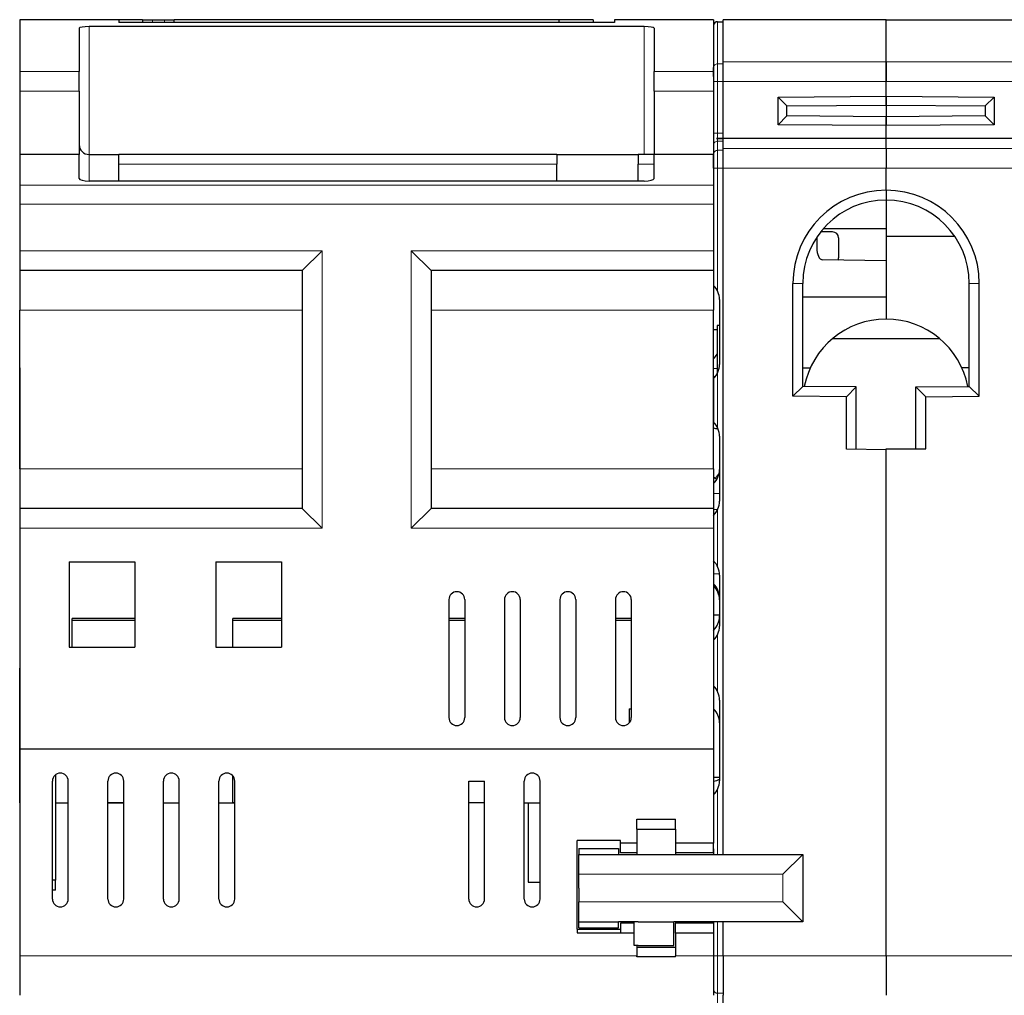
# Model space of a CAD drawing. Extents: x 0 to 420, y 0 to 297.
# Drawn here: x 129 to 179, y 42 to 91 of the extents above; entities that cross this region are included whole.
import ezdxf

# ---------------------------------------------------------------- set-up
doc = ezdxf.new("R2010")
doc.units = 0
doc.layers.get('0').update_dxf_attribs({"lineweight": 13})

# ---------------------------------------------------------------- blocks, each defined once
blk = doc.blocks.new('BLOCK11')
at = {"color": 7, "lineweight": 30, "ltscale": 0.065489}
for p, q in [((-25, 61.8), (-25, 59.18)), ((10, 61.8), (10, 59.18))]:
    blk.add_line(p, q, dxfattribs=at)
at = {"color": 7, "lineweight": 30, "ltscale": 0.125}
for p, q in [((-20, 61.8), (-25, 61.8)), ((10, 61.8), (5, 61.8))]:
    blk.add_line(p, q, dxfattribs=at)
at = {"color": 7, "lineweight": 30, "ltscale": 0.029874}
blk.add_line((-18.805, 61.8), (-20, 61.8), dxfattribs=at)
at = {"color": 7, "lineweight": 30, "ltscale": 0.003514}
for p, q in [((-20, 61.8), (-20, 61.659)), ((-17.2, 61.659), (-17.2, 61.8)), ((2.2, 61.8), (2.2, 61.659)), ((5, 61.8), (5, 61.659))]:
    blk.add_line(p, q, dxfattribs=at)
at = {"color": 7, "lineweight": 30}
for p, q in [((5, 61.659), (-20, 61.659)), ((6.5, 61.449), (-21.5, 61.449)), ((2.1, 55), (-20, 55)), ((10.49, 19.7), (10.49, 54.315)), ((6.5, 53.66), (-21.5, 53.66)), ((-25, 44.242), (-25, 22.3)), ((18.7, 14.589), (18.7, 40.15)), ((18.7, 14.589), (18.7, 40.113)), ((10, 25), (-25, 25)), ((10, 25), (-25, 25))]:
    blk.add_line(p, q, dxfattribs=at)
at = {"color": 7, "lineweight": 30, "ltscale": 0.0125}
for p, q in [((-18.805, 61.8), (-18.305, 61.8)), ((-17.7, 61.8), (-17.2, 61.8)), ((13.7, 56.95), (13.7, 57.45)), ((23.7, 57.45), (23.7, 56.95)), ((18.7, 53.2), (18.7, 52.7)), ((18.7, 53.2), (18.7, 52.7)), ((6.125, 20.975), (6.125, 21.475)), ((8.075, 20.975), (8.075, 21.475)), ((5.3, 19.775), (5.3, 20.275)), ((6.125, 20.275), (6.125, 19.775)), ((8.075, 20.275), (8.075, 19.775)), ((10, 19.775), (10, 20.275)), ((-23.2, 17.9), (-23.2, 18.4)), ((8.075, 15.725), (8.075, 16.225)), ((10, 16.225), (10, 15.725))]:
    blk.add_line(p, q, dxfattribs=at)
at = {"color": 7, "lineweight": 30, "ltscale": 0.003516}
for p, q in [((-18.805, 61.8), (-18.805, 61.659)), ((3.925, 61.8), (3.925, 61.659))]:
    blk.add_line(p, q, dxfattribs=at)
at = {"color": 7, "lineweight": 30, "ltscale": 0.015125}
blk.add_line((-18.305, 61.8), (-17.7, 61.8), dxfattribs=at)
at = {"color": 7, "lineweight": 13, "ltscale": 0.003515}
for p, q in [((-18.305, 61.8), (-18.305, 61.659)), ((-17.7, 61.659), (-17.7, 61.8))]:
    blk.add_line(p, q, dxfattribs=at)
at = {"color": 7, "lineweight": 30, "ltscale": 0.485}
blk.add_line((2.2, 61.8), (-17.2, 61.8), dxfattribs=at)
at = {"color": 7, "lineweight": 30, "ltscale": 0.005625}
blk.add_line((2.425, 61.8), (2.2, 61.8), dxfattribs=at)
at = {"color": 7, "lineweight": 30, "ltscale": 0.0375}
for p, q in [((3.925, 61.8), (2.425, 61.8)), ((-21.5, 55), (-20, 55))]:
    blk.add_line(p, q, dxfattribs=at)
at = {"color": 7, "lineweight": 30, "ltscale": 0.00725}
for p, q in [((10.2, 61.7), (10.49, 61.7)), ((10.49, 55.81), (10.2, 55.81)), ((10.49, 55.799), (10.2, 55.799))]:
    blk.add_line(p, q, dxfattribs=at)
at = {"color": 7, "lineweight": 13, "ltscale": 0.053002}
blk.add_line((10.2, 61.7), (10.2, 59.58), dxfattribs=at)
at = {"color": 7, "lineweight": 30, "ltscale": 0.053018}
for p, q in [((10.49, 59.679), (10.49, 61.8)), ((18.7, 59.679), (18.7, 61.8)), ((18.7, 59.679), (18.7, 61.8))]:
    blk.add_line(p, q, dxfattribs=at)
at = {"color": 7, "lineweight": 30, "ltscale": 0.20525}
for q in [(10.49, 61.8), (26.91, 61.8)]:
    blk.add_line((18.7, 61.8), q, dxfattribs=at)
at = {"color": 7, "lineweight": 30, "ltscale": 0.054949}
for p, q in [((-22, 61.378), (-22, 59.18)), ((7, 61.378), (7, 59.18))]:
    blk.add_line(p, q, dxfattribs=at)
at = {"color": 7, "lineweight": 13, "ltscale": 0.161216}
for p, q in [((-21.5, 61.449), (-21.5, 55)), ((6.5, 61.449), (6.5, 55))]:
    blk.add_line(p, q, dxfattribs=at)
at = {"color": 7, "lineweight": 30, "ltscale": 0.020595}
blk.add_line((10, 60.205), (10, 59.381), dxfattribs=at)
at = {"color": 7, "lineweight": 30, "ltscale": 0.024839}
for p, q in [((10.49, 58.686), (10.49, 59.679)), ((18.7, 58.686), (18.7, 59.679)), ((18.7, 59.679), (18.7, 58.686))]:
    blk.add_line(p, q, dxfattribs=at)
at = {"color": 7, "lineweight": 13, "ltscale": 0.20525}
for p, q in [((10.49, 59.679), (18.7, 59.679)), ((18.7, 59.679), (26.91, 59.679)), ((10.49, 58.686), (18.7, 58.686)), ((18.7, 58.686), (26.91, 58.686)), ((18.7, 55.311), (10.49, 55.311)), ((18.7, 55.311), (26.91, 55.311)), ((18.7, 54.315), (10.49, 54.315)), ((18.7, 54.315), (26.91, 54.315)), ((18.7, 14.589), (10.49, 14.589)), ((18.7, 14.589), (26.91, 14.589))]:
    blk.add_line(p, q, dxfattribs=at)
at = {"color": 7, "lineweight": 30, "ltscale": 0.024757}
for p, q in [((-25, 59.18), (-25, 58.19)), ((-22, 58.19), (-22, 59.18)), ((7, 58.19), (7, 59.18)), ((10, 59.18), (10, 58.19))]:
    blk.add_line(p, q, dxfattribs=at)
at = {"color": 7, "lineweight": 13, "ltscale": 0.075}
for p, q in [((-22, 59.18), (-25, 59.18)), ((10, 59.18), (7, 59.18)), ((-22, 58.19), (-25, 58.19)), ((10, 58.19), (7, 58.19))]:
    blk.add_line(p, q, dxfattribs=at)
at = {"color": 7, "lineweight": 30, "ltscale": 0.011245}
blk.add_line((10, 58.931), (10, 59.381), dxfattribs=at)
at = {"color": 7, "lineweight": 13, "ltscale": 0.00725}
for p, q in [((10.2, 59.58), (10.49, 59.58)), ((10.2, 58.686), (10.49, 58.686)), ((10.2, 56.075), (10.49, 56.075)), ((10.2, 55.676), (10.49, 55.676)), ((10.2, 55.212), (10.49, 55.212)), ((10.2, 54.315), (10.49, 54.315)), ((10.2, 14.589), (10.49, 14.589)), ((10.2, 12.693), (10.49, 12.693))]:
    blk.add_line(p, q, dxfattribs=at)
at = {"color": 7, "lineweight": 13, "ltscale": 0.022355}
blk.add_line((10.2, 58.686), (10.2, 59.58), dxfattribs=at)
at = {"color": 7, "lineweight": 13, "ltscale": 0.005}
for p, q in [((10.2, 58.686), (10, 58.686)), ((10.2, 56.075), (10, 56.075)), ((10.2, 54.315), (10, 54.315)), ((10.2, 14.589), (10, 14.589))]:
    blk.add_line(p, q, dxfattribs=at)
at = {"color": 7, "lineweight": 13, "ltscale": 0.065271}
blk.add_line((10.2, 58.686), (10.2, 56.075), dxfattribs=at)
at = {"color": 7, "lineweight": 30, "ltscale": 0.071885}
blk.add_line((10.49, 55.81), (10.49, 58.686), dxfattribs=at)
at = {"color": 7, "lineweight": 30, "ltscale": 0.018552}
blk.add_line((18.7, 57.944), (18.7, 58.686), dxfattribs=at)
blk.add_line((18.7, 57.944), (18.7, 58.686), dxfattribs=at)
at = {"color": 7, "lineweight": 30, "ltscale": 0.079754}
for p, q in [((-25, 58.19), (-25, 55)), ((-22, 58.19), (-22, 55)), ((7, 58.19), (7, 55)), ((10, 58.19), (10, 55))]:
    blk.add_line(p, q, dxfattribs=at)
at = {"color": 7, "lineweight": 30, "ltscale": 0.136255}
for p, q in [((13.25, 57.896), (18.7, 57.944)), ((18.7, 57.944), (24.15, 57.896)), ((18.7, 56.456), (13.25, 56.504)), ((24.15, 56.504), (18.7, 56.456))]:
    blk.add_line(p, q, dxfattribs=at)
at = {"color": 7, "lineweight": 30, "ltscale": 0.015841}
for p, q in [((13.7, 57.45), (13.25, 57.896)), ((23.7, 57.45), (24.15, 57.896)), ((13.7, 56.95), (13.25, 56.504)), ((23.7, 56.95), (24.15, 56.504))]:
    blk.add_line(p, q, dxfattribs=at)
at = {"color": 7, "lineweight": 30, "ltscale": 0.034805}
for p, q in [((13.25, 56.504), (13.25, 57.896)), ((24.15, 57.896), (24.15, 56.504))]:
    blk.add_line(p, q, dxfattribs=at)
at = {"color": 7, "lineweight": 30, "ltscale": 0.01125}
for p, q in [((18.7, 57.944), (18.7, 57.494)), ((18.7, 57.494), (18.7, 57.944)), ((18.7, 56.906), (18.7, 56.456)), ((18.7, 56.456), (18.7, 56.906))]:
    blk.add_line(p, q, dxfattribs=at)
at = {"color": 7, "lineweight": 30, "ltscale": 0.125005}
for p, q in [((13.7, 57.45), (18.7, 57.494)), ((18.7, 57.494), (23.7, 57.45)), ((18.7, 56.906), (13.7, 56.95)), ((23.7, 56.95), (18.7, 56.906))]:
    blk.add_line(p, q, dxfattribs=at)
at = {"color": 7, "lineweight": 30, "ltscale": 0.014682}
blk.add_line((18.7, 57.494), (18.7, 56.906), dxfattribs=at)
at = {"color": 7, "lineweight": 30, "ltscale": 0.016409}
blk.add_line((18.7, 55.8), (18.7, 56.456), dxfattribs=at)
blk.add_line((18.7, 55.8), (18.7, 56.456), dxfattribs=at)
at = {"color": 7, "lineweight": 30, "ltscale": 0.001302}
blk.add_line((10.148, 55.8), (10.2, 55.799), dxfattribs=at)
at = {"color": 7, "lineweight": 30, "ltscale": 0.213802}
blk.add_line((18.7, 55.8), (10.148, 55.8), dxfattribs=at)
at = {"color": 7, "lineweight": 13, "ltscale": 0.006614}
blk.add_line((10.2, 56.075), (10.2, 55.81), dxfattribs=at)
at = {"color": 7, "lineweight": 13, "ltscale": 0.003067}
blk.add_line((10.2, 55.799), (10.2, 55.676), dxfattribs=at)
at = {"color": 7, "lineweight": 13, "ltscale": 0.011621}
blk.add_line((10.2, 55.676), (10.2, 55.212), dxfattribs=at)
at = {"color": 7, "lineweight": 30, "ltscale": 0.012198}
blk.add_line((10.49, 55.311), (10.49, 55.799), dxfattribs=at)
at = {"color": 7, "lineweight": 30, "ltscale": 0.01222}
blk.add_line((18.7, 55.311), (18.7, 55.8), dxfattribs=at)
blk.add_line((18.7, 55.311), (18.7, 55.8), dxfattribs=at)
at = {"color": 7, "lineweight": 30, "ltscale": 0.216465}
blk.add_line((27.359, 55.8), (18.7, 55.8), dxfattribs=at)
at = {"color": 7, "lineweight": 30, "ltscale": 0.002073}
blk.add_line((10, 55.56), (10, 55.477), dxfattribs=at)
at = {"color": 7, "lineweight": 30, "ltscale": 0.011621}
blk.add_line((10, 55.477), (10, 55.012), dxfattribs=at)
at = {"color": 7, "lineweight": 13, "ltscale": 0.022414}
blk.add_line((10.2, 54.315), (10.2, 55.212), dxfattribs=at)
at = {"color": 7, "lineweight": 30, "ltscale": 0.024905}
for p, q in [((10.49, 54.315), (10.49, 55.311)), ((18.7, 55.311), (18.7, 54.315)), ((18.7, 55.311), (18.7, 54.315))]:
    blk.add_line(p, q, dxfattribs=at)
at = {"color": 7, "lineweight": 30, "ltscale": 0.038577}
for p, q in [((-25, 55), (-25, 53.457)), ((10, 55), (10, 53.457))]:
    blk.add_line(p, q, dxfattribs=at)
at = {"color": 7, "lineweight": 30, "ltscale": 0.075}
for p, q in [((-22, 55), (-25, 55)), ((10, 55), (7, 55))]:
    blk.add_line(p, q, dxfattribs=at)
at = {"color": 7, "lineweight": 30, "ltscale": 0.030144}
for p, q in [((-22, 53.794), (-22, 55)), ((7, 53.794), (7, 55))]:
    blk.add_line(p, q, dxfattribs=at)
at = {"color": 7, "lineweight": 13, "ltscale": 0.033476}
blk.add_line((-21.5, 55), (-21.5, 53.661), dxfattribs=at)
at = {"color": 7, "lineweight": 30, "ltscale": 0.012064}
for p, q in [((-20, 54.517), (-20, 55)), ((2.1, 55), (2.1, 54.517)), ((6.2, 55), (6.2, 54.517))]:
    blk.add_line(p, q, dxfattribs=at)
at = {"color": 7, "lineweight": 30, "ltscale": 0.1025}
blk.add_line((2.1, 55), (6.2, 55), dxfattribs=at)
at = {"color": 7, "lineweight": 30, "ltscale": 0.02}
for p, q in [((7, 55), (6.2, 55)), ((-2.55, 31.6), (-3.35, 31.6)), ((-2.55, 31.5), (-3.35, 31.5)), ((5.85, 31.6), (5.05, 31.6)), ((5.85, 31.5), (5.05, 31.5)), ((-2.35, 23.4), (-1.55, 23.4)), ((-19.75, 22.3), (-20.55, 22.3)), ((-20.55, 22.3), (-19.75, 22.3)), ((-17.75, 22.3), (-16.95, 22.3)), ((-1.55, 22.3), (-2.35, 22.3)), ((-1.55, 22.3), (-2.35, 22.3)), ((6, 16.3), (5.2, 16.3))]:
    blk.add_line(p, q, dxfattribs=at)
at = {"color": 7, "lineweight": 30, "ltscale": 0.017433}
blk.add_line((10, 54.315), (10, 55.012), dxfattribs=at)
at = {"color": 7, "lineweight": 30, "ltscale": 0.02143}
for p, q in [((-20, 53.66), (-20, 54.517)), ((2.1, 53.66), (2.1, 54.517)), ((6.2, 53.66), (6.2, 54.517))]:
    blk.add_line(p, q, dxfattribs=at)
at = {"color": 7, "lineweight": 13}
for p, q in [((2.1, 54.517), (-20, 54.517)), ((10, 53.457), (-25, 53.457)), ((10, 52.491), (-25, 52.491)), ((6.125, 14.589), (-25, 14.589))]:
    blk.add_line(p, q, dxfattribs=at)
at = {"color": 7, "lineweight": 13, "ltscale": 0.02}
blk.add_line((7, 54.517), (6.2, 54.517), dxfattribs=at)
at = {"color": 7, "lineweight": 30, "ltscale": 0.028081}
blk.add_line((10, 54.315), (10, 53.192), dxfattribs=at)
at = {"color": 7, "lineweight": 13, "ltscale": 0.154831}
blk.add_line((10.2, 54.315), (10.2, 48.122), dxfattribs=at)
at = {"color": 7, "lineweight": 30, "ltscale": 0.027875}
blk.add_line((18.7, 53.2), (18.7, 54.315), dxfattribs=at)
blk.add_line((18.7, 53.2), (18.7, 54.315), dxfattribs=at)
at = {"color": 7, "lineweight": 30, "ltscale": 0.024148}
for p, q in [((-25, 53.457), (-25, 52.491)), ((10, 53.457), (10, 52.491))]:
    blk.add_line(p, q, dxfattribs=at)
at = {"color": 7, "lineweight": 30, "ltscale": 0.03595}
blk.add_line((18.7, 52.7), (18.7, 51.262), dxfattribs=at)
at = {"color": 7, "lineweight": 30, "ltscale": 0.058525}
for p, q in [((-25, 52.491), (-25, 50.15)), ((10, 52.491), (10, 50.15))]:
    blk.add_line(p, q, dxfattribs=at)
at = {"color": 7, "lineweight": 30, "ltscale": 0.079101}
blk.add_line((15.536, 51.262), (18.7, 51.262), dxfattribs=at)
at = {"color": 7, "lineweight": 30, "ltscale": 0.009732}
blk.add_line((18.7, 51.262), (18.7, 50.873), dxfattribs=at)
at = {"color": 7, "lineweight": 30, "ltscale": 0.013259}
blk.add_line((15.2, 50.821), (15.2, 50.291), dxfattribs=at)
at = {"color": 7, "lineweight": 30, "ltscale": 0.015038}
blk.add_line((16, 51.096), (15.398, 51.096), dxfattribs=at)
at = {"color": 7, "lineweight": 30, "ltscale": 0.025}
for p, q in [((16.3, 50.796), (16.3, 49.796)), ((-25, 50.15), (-25, 49.15)), ((10, 50.15), (10, 49.15)), ((-25, 37.15), (-25, 36.15)), ((10, 37.15), (10, 36.15)), ((3.2, 18.7), (3.2, 19.7)), ((3.2, 16.3), (3.2, 17.3))]:
    blk.add_line(p, q, dxfattribs=at)
at = {"color": 7, "lineweight": 30, "ltscale": 0.08664}
blk.add_line((22.166, 50.873), (18.7, 50.873), dxfattribs=at)
at = {"color": 7, "lineweight": 30, "ltscale": 0.104317}
blk.add_line((18.7, 50.873), (18.7, 46.7), dxfattribs=at)
at = {"color": 7, "lineweight": 13, "ltscale": 0.38125}
for p, q in [((-9.75, 50.15), (-25, 50.15)), ((10, 50.15), (-5.25, 50.15)), ((-9.75, 36.15), (-25, 36.15)), ((10, 36.15), (-5.25, 36.15))]:
    blk.add_line(p, q, dxfattribs=at)
at = {"color": 7, "lineweight": 30, "ltscale": 0.035355}
for p, q in [((-10.75, 49.15), (-9.75, 50.15)), ((-5.25, 50.15), (-4.25, 49.15)), ((-10.75, 37.15), (-9.75, 36.15)), ((-5.25, 36.15), (-4.25, 37.15)), ((13.5, 18.7), (14.5, 19.7)), ((13.5, 17.3), (14.5, 16.3))]:
    blk.add_line(p, q, dxfattribs=at)
at = {"color": 7, "lineweight": 13, "ltscale": 0.35}
for p, q in [((-9.75, 50.15), (-9.75, 36.15)), ((-5.25, 50.15), (-5.25, 36.15))]:
    blk.add_line(p, q, dxfattribs=at)
at = {"color": 7, "lineweight": 30, "ltscale": 0.080078}
blk.add_line((18.7, 49.635), (15.497, 49.691), dxfattribs=at)
at = {"color": 7, "lineweight": 30, "ltscale": 0.025927}
blk.add_line((10, 49.437), (10, 48.4), dxfattribs=at)
at = {"color": 7, "lineweight": 30, "ltscale": 0.045157}
blk.add_line((18.7, 49.635), (18.7, 47.829), dxfattribs=at)
at = {"color": 7, "lineweight": 30, "ltscale": 0.05}
for p, q in [((-25, 49.15), (-25, 47.15)), ((10, 49.15), (10, 47.15)), ((18.7, 40.15), (20.7, 40.15)), ((-25, 39.15), (-25, 37.15)), ((10, 39.15), (10, 37.15)), ((3.2, 20), (5.2, 20)), ((3.2, 19.7), (5.2, 19.7)), ((3.2, 16.3), (5.2, 16.3)), ((3.2, 16), (5.2, 16))]:
    blk.add_line(p, q, dxfattribs=at)
at = {"color": 7, "lineweight": 30, "ltscale": 0.35625}
for p, q in [((-10.75, 49.15), (-25, 49.15)), ((10, 49.15), (-4.25, 49.15)), ((-10.75, 37.15), (-25, 37.15)), ((10, 37.15), (-4.25, 37.15))]:
    blk.add_line(p, q, dxfattribs=at)
at = {"color": 7, "lineweight": 30, "ltscale": 0.3}
for p, q in [((-10.75, 49.15), (-10.75, 37.15)), ((-4.25, 49.15), (-4.25, 37.15))]:
    blk.add_line(p, q, dxfattribs=at)
at = {"color": 7, "lineweight": 30, "ltscale": 0.142391}
for p, q in [((14, 42.804), (14, 48.5)), ((23.4, 42.804), (23.4, 48.5))]:
    blk.add_line(p, q, dxfattribs=at)
at = {"color": 7, "lineweight": 13, "ltscale": 0.0125}
for p, q in [((14, 48.5), (14.5, 48.5)), ((23.4, 48.5), (22.9, 48.5))]:
    blk.add_line(p, q, dxfattribs=at)
at = {"color": 7, "lineweight": 30, "ltscale": 0.13}
for p, q in [((14.5, 43.3), (14.5, 48.5)), ((22.9, 43.3), (22.9, 48.5))]:
    blk.add_line(p, q, dxfattribs=at)
at = {"color": 7, "lineweight": 30, "ltscale": 0.081793}
for p, q in [((10.3, 47.686), (10.3, 44.414)), ((10.3, 40.786), (10.3, 37.514))]:
    blk.add_line(p, q, dxfattribs=at)
at = {"color": 7, "lineweight": 30, "ltscale": 0.104999}
blk.add_line((14.5, 47.829), (18.7, 47.829), dxfattribs=at)
at = {"color": 7, "lineweight": 30, "ltscale": 0.028225}
blk.add_line((18.7, 47.829), (18.7, 46.7), dxfattribs=at)
at = {"color": 7, "lineweight": 30, "ltscale": 0.2}
for p, q in [((-25, 39.15), (-25, 47.15)), ((10, 39.15), (10, 47.15))]:
    blk.add_line(p, q, dxfattribs=at)
at = {"color": 7, "lineweight": 13, "ltscale": 0.35625}
for p, q in [((-10.75, 47.15), (-25, 47.15)), ((10, 47.15), (-4.25, 47.15)), ((-10.75, 39.15), (-25, 39.15)), ((10, 39.15), (-4.25, 39.15))]:
    blk.add_line(p, q, dxfattribs=at)
at = {"color": 7, "lineweight": 30, "ltscale": 0.061192}
blk.add_line((10.175, 46.378), (10.175, 43.93), dxfattribs=at)
at = {"color": 7, "lineweight": 30, "ltscale": 0.003125}
for p, q in [((10.3, 46.378), (10.175, 46.378)), ((10.3, 46.378), (10.175, 46.378)), ((5.3, 20.275), (5.3, 20.4))]:
    blk.add_line(p, q, dxfattribs=at)
at = {"color": 7, "lineweight": 30, "ltscale": 0.004375}
blk.add_line((10.175, 46.15), (10, 46.15), dxfattribs=at)
at = {"color": 7, "lineweight": 30, "ltscale": 0.136015}
blk.add_line((21.42, 45.7), (15.98, 45.7), dxfattribs=at)
at = {"color": 7, "lineweight": 30, "ltscale": 0.00146}
blk.add_line((-25, 44.242), (-25, 44.3), dxfattribs=at)
at = {"color": 7, "lineweight": 30, "ltscale": 0.009417}
blk.add_line((14.5, 44.239), (14.877, 44.239), dxfattribs=at)
at = {"color": 7, "lineweight": 30, "ltscale": 0.00942}
blk.add_line((22.9, 44.239), (22.523, 44.239), dxfattribs=at)
at = {"color": 7, "lineweight": 13, "ltscale": 0.004375}
blk.add_line((10.175, 44.2), (10, 44.2), dxfattribs=at)
at = {"color": 7, "lineweight": 13, "ltscale": 0.00223}
blk.add_line((10.089, 43.8), (10, 43.8), dxfattribs=at)
at = {"color": 7, "lineweight": 13, "ltscale": 0.068913}
blk.add_line((10.2, 43.978), (10.2, 41.222), dxfattribs=at)
at = {"color": 7, "lineweight": 30, "ltscale": 0.055}
blk.add_line((10, 43.7), (10, 41.5), dxfattribs=at)
at = {"color": 7, "lineweight": 30, "ltscale": 0.017601}
for p, q in [((14.5, 43.3), (14, 42.804)), ((17.2, 43.276), (16.7, 42.781)), ((20.7, 42.781), (20.2, 43.276)), ((23.4, 42.804), (22.9, 43.3))]:
    blk.add_line(p, q, dxfattribs=at)
at = {"color": 7, "lineweight": 30, "ltscale": 0.067503}
for p, q in [((17.2, 43.276), (14.5, 43.3)), ((20.2, 43.276), (22.9, 43.3)), ((16.7, 42.781), (14, 42.804)), ((20.7, 42.781), (23.4, 42.804))]:
    blk.add_line(p, q, dxfattribs=at)
at = {"color": 7, "lineweight": 30, "ltscale": 0.07875}
blk.add_line((17.2, 40.126), (17.2, 43.276), dxfattribs=at)
at = {"color": 7, "lineweight": 30, "ltscale": 0.078161}
blk.add_line((20.2, 40.15), (20.2, 43.276), dxfattribs=at)
at = {"color": 7, "lineweight": 30, "ltscale": 0.06625}
blk.add_line((16.7, 40.131), (16.7, 42.781), dxfattribs=at)
at = {"color": 7, "lineweight": 30, "ltscale": 0.06577}
blk.add_line((20.7, 40.15), (20.7, 42.781), dxfattribs=at)
at = {"color": 7, "lineweight": 30, "ltscale": 0.042175}
blk.add_line((10.3, 40.797), (10.3, 39.11), dxfattribs=at)
at = {"color": 7, "lineweight": 30, "ltscale": 0.050002}
blk.add_line((18.7, 40.113), (16.7, 40.131), dxfattribs=at)
at = {"color": 7, "lineweight": 13, "ltscale": 0.008052}
blk.add_line((10.281, 38.921), (10.086, 38.665), dxfattribs=at)
at = {"color": 7, "lineweight": 30, "ltscale": 0.002391}
blk.add_line((10.162, 38.607), (10.086, 38.665), dxfattribs=at)
at = {"color": 7, "lineweight": 13, "ltscale": 0.005255}
blk.add_line((10.21, 37.1), (10, 37.1), dxfattribs=at)
at = {"color": 7, "lineweight": 13, "ltscale": 0.071413}
for p, q in [((10.2, 37.078), (10.2, 34.222)), ((10.2, 30.778), (10.2, 27.922))]:
    blk.add_line(p, q, dxfattribs=at)
at = {"color": 7, "lineweight": 30, "ltscale": 0.27875}
for p, q in [((-25, 36.15), (-25, 25)), ((10, 36.15), (10, 25))]:
    blk.add_line(p, q, dxfattribs=at)
at = {"color": 7, "lineweight": 30, "ltscale": 0.1075}
for p, q in [((-22.5, 34.45), (-22.5, 30.15)), ((-19.2, 34.45), (-19.2, 30.15)), ((-15.1, 34.45), (-15.1, 30.15)), ((-11.8, 34.45), (-11.8, 30.15))]:
    blk.add_line(p, q, dxfattribs=at)
at = {"color": 7, "lineweight": 30, "ltscale": 0.0825}
for p, q in [((-22.5, 34.45), (-19.2, 34.45)), ((-15.1, 34.45), (-11.8, 34.45)), ((-22.5, 30.15), (-19.2, 30.15)), ((-15.1, 30.15), (-11.8, 30.15))]:
    blk.add_line(p, q, dxfattribs=at)
at = {"color": 7, "lineweight": 13, "ltscale": 0.007447}
blk.add_line((10.298, 33.85), (10, 33.85), dxfattribs=at)
at = {"color": 7, "lineweight": 30, "ltscale": 0.064293}
blk.add_line((10.3, 33.786), (10.3, 31.214), dxfattribs=at)
at = {"color": 7, "lineweight": 30, "ltscale": 0.14875}
for p, q in [((-3.35, 32.55), (-3.35, 26.6)), ((-2.55, 32.55), (-2.55, 26.6)), ((-0.55, 32.55), (-0.55, 26.6)), ((0.25, 32.55), (0.25, 26.6)), ((2.25, 32.55), (2.25, 26.6)), ((3.05, 32.55), (3.05, 26.6)), ((5.05, 32.55), (5.05, 26.6)), ((5.85, 32.55), (5.85, 26.6)), ((-23.35, 17.45), (-23.35, 23.4)), ((-22.55, 17.45), (-22.55, 23.4)), ((-20.55, 17.45), (-20.55, 23.4)), ((-19.75, 17.45), (-19.75, 23.4)), ((-17.75, 17.45), (-17.75, 23.4)), ((-16.95, 17.45), (-16.95, 23.4)), ((-14.95, 17.45), (-14.95, 23.4)), ((-14.15, 17.45), (-14.15, 23.4)), ((-2.35, 17.45), (-2.35, 23.4)), ((-1.55, 17.45), (-1.55, 23.4)), ((0.45, 17.45), (0.45, 23.4)), ((1.25, 17.45), (1.25, 23.4))]:
    blk.add_line(p, q, dxfattribs=at)
at = {"color": 7, "lineweight": 30, "ltscale": 0.036251}
for p, q in [((-22.35, 30.15), (-22.35, 31.6)), ((-14.25, 30.15), (-14.25, 31.6))]:
    blk.add_line(p, q, dxfattribs=at)
at = {"color": 7, "lineweight": 30, "ltscale": 0.078751}
for p, q in [((-19.2, 31.6), (-22.35, 31.6)), ((-19.2, 31.5), (-22.35, 31.5))]:
    blk.add_line(p, q, dxfattribs=at)
at = {"color": 7, "lineweight": 30, "ltscale": 0.061251}
for p, q in [((-11.8, 31.6), (-14.25, 31.6)), ((-11.8, 31.5), (-14.25, 31.5))]:
    blk.add_line(p, q, dxfattribs=at)
at = {"color": 7, "lineweight": 30, "ltscale": 0.0075}
for p, q in [((10.3, 31.765), (10, 31.765)), ((10, 23.6), (10.3, 23.6)), ((3.2, 20), (3.2, 19.7)), ((5.2, 20), (5.2, 19.7)), ((3.2, 16), (3.2, 16.3)), ((5.2, 16), (5.2, 16.3)), ((5.3, 16.225), (5.3, 15.925))]:
    blk.add_line(p, q, dxfattribs=at)
at = {"color": 7, "lineweight": 30, "ltscale": 0.022821}
blk.add_line((-25, 30), (-25, 29.087), dxfattribs=at)
at = {"color": 7, "lineweight": 30, "ltscale": 0.102179}
blk.add_line((-25, 25), (-25, 29.087), dxfattribs=at)
at = {"color": 7, "lineweight": 30, "ltscale": 0.101793}
blk.add_line((10.3, 27.486), (10.3, 23.414), dxfattribs=at)
at = {"color": 7, "lineweight": 30, "ltscale": 0.017867}
blk.add_line((5.75, 27.05), (5.75, 26.335), dxfattribs=at)
at = {"color": 7, "lineweight": 30, "ltscale": 0.002501}
for p, q in [((5.75, 27.05), (5.85, 27.05)), ((-14.15, 22.3), (-14.25, 22.3)), ((-14.25, 22.3), (-14.15, 22.3))]:
    blk.add_line(p, q, dxfattribs=at)
at = {"color": 7, "lineweight": 30, "ltscale": 0.260281}
blk.add_line((-25, 25), (-25, 14.589), dxfattribs=at)
at = {"color": 7, "lineweight": 30, "ltscale": 0.067499}
blk.add_line((-25, 22.3), (-25, 25), dxfattribs=at)
at = {"color": 7, "lineweight": 30, "ltscale": 0.118125}
blk.add_line((10, 25), (10, 20.275), dxfattribs=at)
at = {"color": 7, "lineweight": 30, "ltscale": 0.132806}
blk.add_line((-23.2, 23.712), (-23.2, 18.4), dxfattribs=at)
at = {"color": 7, "lineweight": 30, "ltscale": 0.034114}
blk.add_line((-14.25, 22.3), (-14.25, 23.665), dxfattribs=at)
at = {"color": 7, "lineweight": 13, "ltscale": 0.081956}
blk.add_line((10.2, 22.978), (10.2, 19.7), dxfattribs=at)
at = {"color": 7, "lineweight": 30, "ltscale": 0.01625}
blk.add_line((-23.2, 22.3), (-22.55, 22.3), dxfattribs=at)
at = {"color": 7, "lineweight": 30, "ltscale": 0.017499}
blk.add_line((-14.95, 22.3), (-14.25, 22.3), dxfattribs=at)
at = {"color": 7, "lineweight": 30, "ltscale": 0.020001}
blk.add_line((0.45, 22.3), (1.25, 22.3), dxfattribs=at)
at = {"color": 7, "lineweight": 30, "ltscale": 0.1}
blk.add_line((0.65, 22.3), (0.65, 18.3), dxfattribs=at)
at = {"color": 7, "lineweight": 30, "ltscale": 0.04875}
for p, q in [((6.125, 21.475), (8.075, 21.475)), ((6.125, 20.975), (8.075, 20.975)), ((6.125, 15.025), (8.075, 15.025)), ((8.075, 14.526), (6.125, 14.526))]:
    blk.add_line(p, q, dxfattribs=at)
at = {"color": 7, "lineweight": 30, "ltscale": 0.0175}
for p, q in [((6.125, 20.975), (6.125, 20.275)), ((8.075, 20.975), (8.075, 20.275)), ((3.2, 18), (3.2, 18.7)), ((3.2, 18), (3.2, 17.3)), ((6, 16.225), (5.3, 16.225)), ((6, 15.725), (5.3, 15.725)), ((8.075, 15.725), (8.075, 15.025))]:
    blk.add_line(p, q, dxfattribs=at)
at = {"color": 7, "lineweight": 30, "ltscale": 0.111875}
blk.add_line((3.125, 15.925), (3.125, 20.4), dxfattribs=at)
at = {"color": 7, "lineweight": 30, "ltscale": 0.054375}
for p, q in [((5.3, 20.4), (3.125, 20.4)), ((3.125, 15.925), (5.3, 15.925)), ((3.125, 15.743), (5.3, 15.743))]:
    blk.add_line(p, q, dxfattribs=at)
at = {"color": 7, "lineweight": 30, "ltscale": 0.020625}
for p, q in [((6.125, 20.275), (5.3, 20.275)), ((6.125, 19.775), (5.3, 19.775))]:
    blk.add_line(p, q, dxfattribs=at)
at = {"color": 7, "lineweight": 30, "ltscale": 0.048125}
for p, q in [((10, 20.275), (8.075, 20.275)), ((10, 19.775), (8.075, 19.775)), ((10, 16.225), (8.075, 16.225)), ((10, 15.725), (8.075, 15.725))]:
    blk.add_line(p, q, dxfattribs=at)
at = {"color": 7, "lineweight": 30, "ltscale": 0.006875}
for p, q in [((10, 19.975), (10, 19.7)), ((10, 16.3), (10, 16.025))]:
    blk.add_line(p, q, dxfattribs=at)
at = {"color": 7, "lineweight": 30, "ltscale": 0.2325}
blk.add_line((5.2, 19.7), (14.5, 19.7), dxfattribs=at)
at = {"color": 7, "lineweight": 30, "ltscale": 0.001875}
for p, q in [((6.125, 19.775), (6.125, 19.7)), ((8.075, 19.775), (8.075, 19.7)), ((10, 19.775), (10, 19.7)), ((8.075, 16.3), (8.075, 16.225)), ((10, 16.3), (10, 16.225)), ((6.125, 15.1), (6.125, 15.025))]:
    blk.add_line(p, q, dxfattribs=at)
at = {"color": 7, "lineweight": 30, "ltscale": 0.085}
blk.add_line((14.5, 19.7), (14.5, 16.3), dxfattribs=at)
at = {"color": 7, "lineweight": 30, "ltscale": 0.00375}
for p, q in [((-23.2, 18.4), (-23.35, 18.4)), ((-23.2, 17.9), (-23.35, 17.9))]:
    blk.add_line(p, q, dxfattribs=at)
at = {"color": 7, "lineweight": 13, "ltscale": 0.05}
for p, q in [((3.2, 18.7), (5.2, 18.7)), ((3.2, 17.3), (5.2, 17.3))]:
    blk.add_line(p, q, dxfattribs=at)
at = {"color": 7, "lineweight": 13, "ltscale": 0.2075}
for p, q in [((5.2, 18.7), (13.5, 18.7)), ((13.5, 17.3), (5.2, 17.3))]:
    blk.add_line(p, q, dxfattribs=at)
at = {"color": 7, "lineweight": 13, "ltscale": 0.035}
blk.add_line((13.5, 18.7), (13.5, 17.3), dxfattribs=at)
at = {"color": 7, "lineweight": 30, "ltscale": 0.015001}
blk.add_line((0.65, 18.3), (1.25, 18.3), dxfattribs=at)
at = {"color": 7, "lineweight": 30, "ltscale": 0.00455}
blk.add_line((3.125, 15.925), (3.125, 15.743), dxfattribs=at)
at = {"color": 7, "lineweight": 30, "ltscale": 0.004292}
blk.add_line((5.3, 15.925), (5.3, 15.753), dxfattribs=at)
at = {"color": 7, "lineweight": 30, "ltscale": 0.005}
for p, q in [((6.2, 16.3), (6, 16.3)), ((6.2, 15.1), (6, 15.1))]:
    blk.add_line(p, q, dxfattribs=at)
at = {"color": 7, "lineweight": 30, "ltscale": 0.03}
for p, q in [((6, 15.1), (6, 16.3)), ((8, 15.1), (8, 16.3))]:
    blk.add_line(p, q, dxfattribs=at)
at = {"color": 7, "lineweight": 30, "ltscale": 0.045}
for p, q in [((6.2, 16.3), (8, 16.3)), ((6.2, 15.1), (8, 15.1))]:
    blk.add_line(p, q, dxfattribs=at)
at = {"color": 7, "lineweight": 30, "ltscale": 0.1625}
blk.add_line((14.5, 16.3), (8, 16.3), dxfattribs=at)
at = {"color": 7, "lineweight": 13, "ltscale": 0.042781}
blk.add_line((10.2, 16.3), (10.2, 14.589), dxfattribs=at)
at = {"color": 7, "lineweight": 30, "ltscale": 0.042781}
blk.add_line((10.49, 14.589), (10.49, 16.3), dxfattribs=at)
at = {"color": 7, "lineweight": 30, "ltscale": 0.000257727}
blk.add_line((5.3, 15.753), (5.3, 15.743), dxfattribs=at)
at = {"color": 7, "lineweight": 30, "ltscale": 0.000450372}
blk.add_line((5.3, 15.743), (5.3, 15.725), dxfattribs=at)
at = {"color": 7, "lineweight": 30, "ltscale": 0.028406}
blk.add_line((10, 15.725), (10, 14.589), dxfattribs=at)
at = {"color": 7, "lineweight": 30, "ltscale": 0.010906}
for p, q in [((6.125, 15.025), (6.125, 14.589)), ((8.075, 15.025), (8.075, 14.589))]:
    blk.add_line(p, q, dxfattribs=at)
at = {"color": 7, "lineweight": 30, "ltscale": 0.049878}
for p, q in [((-25, 14.589), (-25, 12.594)), ((10, 14.589), (10, 12.594)), ((10.49, 14.589), (10.49, 12.594)), ((18.7, 14.589), (18.7, 12.594)), ((18.7, 14.589), (18.7, 12.594))]:
    blk.add_line(p, q, dxfattribs=at)
at = {"color": 7, "lineweight": 30, "ltscale": 0.001569}
for p, q in [((6.125, 14.526), (6.125, 14.589)), ((8.075, 14.526), (8.075, 14.589))]:
    blk.add_line(p, q, dxfattribs=at)
at = {"color": 7, "lineweight": 13, "ltscale": 0.048125}
blk.add_line((10, 14.589), (8.075, 14.589), dxfattribs=at)
at = {"color": 7, "lineweight": 13, "ltscale": 0.047384}
blk.add_line((10.2, 12.693), (10.2, 14.589), dxfattribs=at)
at = {"color": 7, "lineweight": 13, "ltscale": 0.027334}
blk.add_line((10.2, 12.693), (10.2, 11.6), dxfattribs=at)
at = {"color": 7, "lineweight": 30, "ltscale": 0.027341}
blk.add_line((10.49, 11.5), (10.49, 12.594), dxfattribs=at)
at = {"color": 7, "lineweight": 30}
for centre, radius, start, end in [((10.2, 61.5), 0.2, 90, 180), ((10.201, 55.67), 0.14, 90.3271, 112.1922), ((-21.5, 55.5), 0.5, 180, 270), ((18.7, 48.5), 4.7, 90, 180), ((18.7, 48.5), 4.7, 0, 90), ((18.7, 48.5), 4.2, 90, 180), ((18.7, 48.5), 4.2, 360, 450), ((16, 50.796), 0.3, 360, 450), ((16, 49.796), 0.3, 336.7461, 360), ((9.3, 47.686), 1, 0, 45.573), ((18.7, 42.5), 4.2, 90, 169.0296), ((18.7, 42.5), 4.2, 10.9704, 90), ((9.3, 45.414), 1, 314.427, 331.045), ((9.3, 44.414), 1, 314.427, 360), ((9.3, 40.786), 1, 0, 45.573), ((9.48, 37.868), 3.362, 77.0476, 81.1669), ((9.3, 39.114), 1, 314.427, 360), ((9.478, 37.868), 1.003, 52.6802, 58.7013), ((9.3, 37.514), 1, 314.427, 360), ((9.3, 33.786), 1, 0, 45.573), ((-2.95, 32.55), 0.4, 0, 180), ((-0.15, 32.55), 0.4, 0, 180), ((2.65, 32.55), 0.4, 0, 180), ((5.45, 32.55), 0.4, 0, 180), ((9.3, 32.536), 1, 0, 45.573), ((9.3, 31.714), 1, 314.427, 360), ((9.3, 31.214), 1, 314.427, 0), ((9.3, 27.486), 1, 0, 45.573), ((9.3, 26.336), 1, 0, 45.573), ((-2.95, 26.6), 0.4, 180, 360), ((-0.15, 26.6), 0.4, 180, 360), ((2.65, 26.6), 0.4, 180, 360), ((5.45, 26.6), 0.4, 180, 360), ((-22.95, 23.4), 0.4, 0, 180), ((-20.15, 23.4), 0.4, 0, 180), ((-17.35, 23.4), 0.4, 0, 180), ((-14.55, 23.4), 0.4, 0, 180), ((0.85, 23.4), 0.4, 0, 180), ((10, 23.9), 0.5, 270, 306.8708), ((9.3, 23.414), 1, 314.427, 360), ((-22.95, 17.45), 0.4, 180, 360), ((-20.15, 17.45), 0.4, 180, 360), ((-17.35, 17.45), 0.4, 180, 360), ((-14.55, 17.45), 0.4, 180, 360), ((-1.95, 17.45), 0.4, 180, 360), ((0.85, 17.45), 0.4, 180, 360)]:
    blk.add_arc(centre, radius, start, end, dxfattribs=at)
for centre, major_axis, ratio, start_param, end_param in [((-21.5, 61.378), (-0.5, 0), 0.140541, 4.712389, 6.283185), ((6.5, 61.378), (-0.5, 0), 0.140541, 3.141593, 4.712389), ((-21.5, 53.794), (0.5, 0), 0.267949, 3.141593, 4.712381), ((6.5, 53.794), (0.5, 0), 0.267949, 4.712397, 6.283185), ((15.5, 50.291), (0, 0.6), 0.5, 1.570796, 3.132866), ((9.3, 32.636), (-1, 0), 1, 3.141593, 3.936991)]:
    blk.add_ellipse(centre, major_axis=major_axis, ratio=ratio, start_param=start_param, end_param=end_param, dxfattribs=at)
at = {"color": 7, "lineweight": 13}
for centre, major_axis, ratio, start_param, end_param in [((10.2, 59.381), (0.2, 0), 0.993572, 1.570796, 3.141593), ((10.2, 55.477), (0.2, 0), 0.996195, 1.570796, 3.141593), ((10.2, 55.012), (0.2, 0), 0.996195, 1.570796, 3.141593), ((9.3, 37.899), (1, 0), 0.000487, 0, 0.795399), ((10.2, 12.893), (0.2, 0), 0.997564, 3.141593, 4.712389)]:
    blk.add_ellipse(centre, major_axis=major_axis, ratio=ratio, start_param=start_param, end_param=end_param, dxfattribs=at)

msp = doc.modelspace()

# ---------------------------------------------------------------- block references
at = {"lineweight": 0}
msp.add_blockref('BLOCK11', (153.92, 29.067), dxfattribs=at)

doc.saveas('drawing.dxf')
